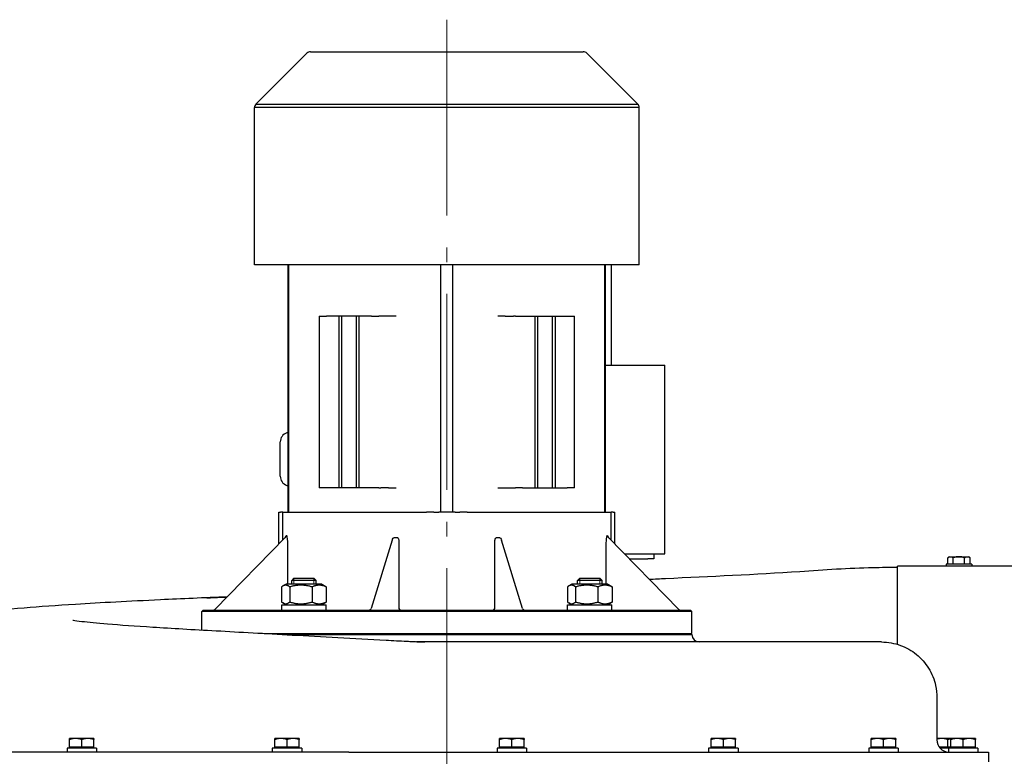
# Model space of a CAD drawing. Units: millimetres. Extents: x -21946 to -18586, y 17261 to 22013.
# Drawn here: x -21509 to -21107, y 20456 to 20757 of the extents above; entities that cross this region are included whole.
import ezdxf

# ---------------------------------------------------------------- set-up
doc = ezdxf.new("R2010")
doc.units = ezdxf.units.MM
doc.linetypes.add('L.PUNKTOWA_C', pattern=[11.2, 8, -1.3, 0.6, -1.3])
for name, color, linetype, lineweight in [('KL - KONTUR', 1, 'Continuous', 25), ('KL - KONTUR_CIENKA', 202, 'Continuous', 9), ('KL - OŚ_CENTRALNA', 2, 'L.PUNKTOWA_C', 9)]:
    doc.layers.add(name, color=color, linetype=linetype, lineweight=lineweight)

msp = doc.modelspace()

# ---------------------------------------------------------------- linework, layer by layer
at = {"layer": 'KL - KONTUR', "ltscale": 10}
for p, q in [((-21391.99, 20743.45), (-21412.8, 20722.65)), ((-21390.58, 20744.04), (-21279.19, 20744.04)), ((-21277.78, 20743.45), (-21256.97, 20722.65)), ((-21413.39, 20657.04), (-21413.39, 20721.23)), ((-21256.39, 20657.04), (-21256.39, 20721.23)), ((-21256.39, 20657.04), (-21413.39, 20657.04)), ((-21399.64, 20556.04), (-21399.64, 20657.04)), ((-21399.39, 20556.04), (-21399.39, 20657.04)), ((-21337.29, 20556.04), (-21337.29, 20657.04)), ((-21332.49, 20556.04), (-21332.49, 20657.04)), ((-21270.39, 20556.04), (-21270.39, 20657.04)), ((-21270.13, 20556.04), (-21270.13, 20657.04)), ((-21267.64, 20616.04), (-21267.64, 20656.04)), ((-21387.02, 20636.04), (-21387.02, 20566.04)), ((-21387.02, 20636.04), (-21384.02, 20636.04)), ((-21379.02, 20636.04), (-21384.02, 20636.04)), ((-21379.02, 20636.04), (-21379.02, 20566.04)), ((-21377.89, 20636.04), (-21379.02, 20636.04)), ((-21377.89, 20636.04), (-21377.89, 20566.04)), ((-21371.89, 20636.04), (-21377.89, 20636.04)), ((-21370.75, 20636.04), (-21371.89, 20636.04)), ((-21371.89, 20636.04), (-21371.89, 20566.04)), ((-21365.59, 20636.04), (-21370.75, 20636.04)), ((-21370.75, 20636.04), (-21370.75, 20566.04)), ((-21365.59, 20636.04), (-21362.67, 20636.04)), ((-21361.87, 20636.04), (-21362.67, 20636.04)), ((-21358.7, 20636.04), (-21361.87, 20636.04)), ((-21355.62, 20636.04), (-21358.7, 20636.04)), ((-21311.07, 20636.04), (-21314.15, 20636.04)), ((-21311.07, 20636.04), (-21307.69, 20636.04)), ((-21306.92, 20636.04), (-21307.69, 20636.04)), ((-21306.92, 20636.04), (-21304.02, 20636.04)), ((-21304.02, 20636.04), (-21299.02, 20636.04)), ((-21299.02, 20636.04), (-21299.02, 20566.04)), ((-21299.02, 20636.04), (-21297.89, 20636.04)), ((-21297.89, 20636.04), (-21297.89, 20566.04)), ((-21297.89, 20636.04), (-21291.89, 20636.04)), ((-21291.89, 20636.04), (-21290.75, 20636.04)), ((-21291.89, 20636.04), (-21291.89, 20566.04)), ((-21290.75, 20636.04), (-21290.75, 20566.04)), ((-21290.75, 20636.04), (-21285.75, 20636.04)), ((-21285.75, 20636.04), (-21282.75, 20636.04)), ((-21282.75, 20566.04), (-21282.75, 20636.04)), ((-21270.13, 20616.04), (-21245.89, 20616.04)), ((-21245.89, 20539.04), (-21245.89, 20616.04)), ((-21402.89, 20570.72), (-21402.89, 20584.7)), ((-21384.02, 20566.04), (-21387.02, 20566.04)), ((-21379.02, 20566.04), (-21384.02, 20566.04)), ((-21377.89, 20566.04), (-21379.02, 20566.04)), ((-21371.89, 20566.04), (-21377.89, 20566.04)), ((-21370.75, 20566.04), (-21371.89, 20566.04)), ((-21365.59, 20566.04), (-21370.75, 20566.04)), ((-21362.67, 20566.04), (-21365.59, 20566.04)), ((-21362.67, 20566.04), (-21361.87, 20566.04)), ((-21358.7, 20566.04), (-21361.87, 20566.04)), ((-21358.7, 20566.04), (-21355.62, 20566.04)), ((-21314.15, 20566.04), (-21311.07, 20566.04)), ((-21311.07, 20566.04), (-21307.69, 20566.04)), ((-21307.69, 20566.04), (-21306.92, 20566.04)), ((-21304.02, 20566.04), (-21306.92, 20566.04)), ((-21304.02, 20566.04), (-21299.02, 20566.04)), ((-21299.02, 20566.04), (-21297.89, 20566.04)), ((-21297.89, 20566.04), (-21291.89, 20566.04)), ((-21291.89, 20566.04), (-21290.75, 20566.04)), ((-21290.75, 20566.04), (-21285.75, 20566.04)), ((-21282.75, 20566.04), (-21285.75, 20566.04)), ((-21403.5, 20556.04), (-21402.78, 20556.04)), ((-21403.5, 20542.99), (-21403.5, 20556.04)), ((-21401.89, 20556.04), (-21402.78, 20556.04)), ((-21401.89, 20556.04), (-21343.17, 20556.04)), ((-21401.89, 20544.64), (-21401.89, 20556.04)), ((-21341.45, 20556.04), (-21343.17, 20556.04)), ((-21340.18, 20556.04), (-21341.45, 20556.04)), ((-21340.18, 20556.04), (-21338.21, 20556.04)), ((-21331.56, 20556.04), (-21338.21, 20556.04)), ((-21331.56, 20556.04), (-21329.59, 20556.04)), ((-21328.32, 20556.04), (-21329.59, 20556.04)), ((-21326.6, 20556.04), (-21328.32, 20556.04)), ((-21326.6, 20556.04), (-21267.89, 20556.04)), ((-21267.89, 20544.64), (-21267.89, 20556.04)), ((-21266.99, 20556.04), (-21267.89, 20556.04)), ((-21266.99, 20556.04), (-21266.27, 20556.04)), ((-21266.27, 20542.99), (-21266.27, 20556.04)), ((-21400.82, 20545.73), (-21429.55, 20516.34)), ((-21357.2, 20544.55), (-21365.82, 20516.74)), ((-21303.95, 20516.74), (-21312.57, 20544.55)), ((-21240.22, 20516.34), (-21268.95, 20545.73)), ((-21399.83, 20526.64), (-21399.83, 20543.67)), ((-21354.53, 20543.67), (-21354.53, 20517.04)), ((-21315.25, 20517.04), (-21315.25, 20543.67)), ((-21269.94, 20543.67), (-21269.94, 20526.64)), ((-21262.42, 20539.04), (-21245.89, 20539.04)), ((-21260.46, 20537.04), (-21252.89, 20537.04)), ((-21250.39, 20537.04), (-21252.89, 20537.04)), ((-21250.39, 20539.04), (-21250.39, 20537.04)), ((-21130.46, 20534.83), (-21130.46, 20537.39)), ((-21129.85, 20537.87), (-21129.32, 20537.87)), ((-21129.32, 20537.87), (-21125.89, 20537.87)), ((-21128.17, 20534.83), (-21128.17, 20537.39)), ((-21125.89, 20537.87), (-21122.45, 20537.87)), ((-21123.6, 20534.83), (-21123.6, 20537.39)), ((-21122.45, 20537.87), (-21121.92, 20537.87)), ((-21121.31, 20534.83), (-21121.31, 20537.39)), ((-21150.89, 20502.05), (-21150.89, 20534.04)), ((-21100.89, 20534.04), (-21150.89, 20534.04)), ((-21120.63, 20534.83), (-21131.14, 20534.83)), ((-21131.14, 20534.83), (-21131.14, 20534.04)), ((-21120.63, 20534.83), (-21120.63, 20534.04)), ((-21397.3, 20529.04), (-21398.22, 20528.12)), ((-21388.22, 20528.12), (-21398.22, 20528.12)), ((-21398.22, 20526.64), (-21398.22, 20528.12)), ((-21397.3, 20529.04), (-21389.14, 20529.04)), ((-21389.14, 20529.04), (-21388.22, 20528.12)), ((-21388.22, 20526.64), (-21388.22, 20528.12)), ((-21280.63, 20529.04), (-21281.55, 20528.12)), ((-21271.55, 20528.12), (-21281.55, 20528.12)), ((-21281.55, 20526.64), (-21281.55, 20528.12)), ((-21280.63, 20529.04), (-21272.47, 20529.04)), ((-21272.47, 20529.04), (-21271.55, 20528.12)), ((-21271.55, 20526.64), (-21271.55, 20528.12)), ((-21402.35, 20525.52), (-21402.35, 20519.36)), ((-21400.52, 20526.64), (-21401.8, 20525.9)), ((-21385.92, 20526.64), (-21400.52, 20526.64)), ((-21399.02, 20525.52), (-21399.02, 20519.36)), ((-21389.9, 20525.52), (-21389.9, 20519.36)), ((-21385.92, 20526.64), (-21384.65, 20525.9)), ((-21384.1, 20525.52), (-21384.1, 20519.36)), ((-21285.68, 20525.52), (-21285.68, 20519.36)), ((-21283.85, 20526.64), (-21285.12, 20525.9)), ((-21269.25, 20526.64), (-21283.85, 20526.64)), ((-21282.35, 20525.52), (-21282.35, 20519.36)), ((-21273.22, 20525.52), (-21273.22, 20519.36)), ((-21269.25, 20526.64), (-21267.98, 20525.9)), ((-21267.42, 20525.52), (-21267.42, 20519.36)), ((-21434.39, 20516.04), (-21434.89, 20515.54)), ((-21434.39, 20516.04), (-21235.39, 20516.04)), ((-21402.27, 20518.24), (-21384.17, 20518.24)), ((-21402.27, 20516.04), (-21402.27, 20518.24)), ((-21400.52, 20518.24), (-21401.8, 20518.98)), ((-21385.92, 20518.24), (-21384.65, 20518.98)), ((-21384.17, 20516.04), (-21384.17, 20518.24)), ((-21285.6, 20518.24), (-21267.5, 20518.24)), ((-21285.6, 20516.04), (-21285.6, 20518.24)), ((-21283.85, 20518.24), (-21285.12, 20518.98)), ((-21269.25, 20518.24), (-21267.98, 20518.98)), ((-21267.5, 20516.04), (-21267.5, 20518.24)), ((-21235.39, 20516.04), (-21234.89, 20515.54)), ((-21234.89, 20515.54), (-21434.89, 20515.54)), ((-21434.89, 20507.94), (-21434.89, 20515.54)), ((-21234.89, 20506.54), (-21234.89, 20515.54)), ((-21409.48, 20506.54), (-21234.89, 20506.54)), ((-21400.73, 20506.04), (-21234.89, 20506.04)), ((-21235.39, 20506.04), (-21234.89, 20506.54)), ((-21134.84, 20480.27), (-21134.84, 20463.04)), ((-21486.42, 20463.64), (-21488.92, 20463.64)), ((-21481.42, 20463.64), (-21486.42, 20463.64)), ((-21478.92, 20463.64), (-21481.42, 20463.64)), ((-21402.63, 20463.64), (-21405.13, 20463.64)), ((-21397.63, 20463.64), (-21402.63, 20463.64)), ((-21395.13, 20463.64), (-21397.63, 20463.64)), ((-21310.9, 20463.64), (-21313.4, 20463.64)), ((-21305.9, 20463.64), (-21310.9, 20463.64)), ((-21303.4, 20463.64), (-21305.9, 20463.64)), ((-21224.54, 20463.64), (-21227.04, 20463.64)), ((-21219.54, 20463.64), (-21224.54, 20463.64)), ((-21217.04, 20463.64), (-21219.54, 20463.64)), ((-21159.18, 20463.64), (-21161.68, 20463.64)), ((-21154.18, 20463.64), (-21159.18, 20463.64)), ((-21151.68, 20463.64), (-21154.18, 20463.64)), ((-21132.88, 20463.64), (-21134.84, 20463.64)), ((-21129.17, 20463.64), (-21132.88, 20463.64)), ((-21126.67, 20463.64), (-21129.17, 20463.64)), ((-21121.67, 20463.64), (-21126.67, 20463.64)), ((-21119.17, 20463.64), (-21121.67, 20463.64)), ((-21477.92, 20459.64), (-21489.92, 20459.64)), ((-21489.92, 20459.64), (-21489.92, 20458.04)), ((-21488.92, 20460.14), (-21488.92, 20463.19)), ((-21483.92, 20460.14), (-21488.92, 20460.14)), ((-21488.36, 20460.14), (-21488.36, 20459.64)), ((-21483.92, 20460.14), (-21483.92, 20463.19)), ((-21478.92, 20460.14), (-21483.92, 20460.14)), ((-21479.48, 20460.14), (-21479.48, 20459.64)), ((-21478.92, 20460.14), (-21478.92, 20463.19)), ((-21477.92, 20459.64), (-21477.92, 20458.04)), ((-21394.13, 20459.64), (-21406.13, 20459.64)), ((-21406.13, 20459.64), (-21406.13, 20458.04)), ((-21405.13, 20460.14), (-21405.13, 20463.19)), ((-21400.13, 20460.14), (-21405.13, 20460.14)), ((-21404.57, 20460.14), (-21404.57, 20459.64)), ((-21400.13, 20460.14), (-21400.13, 20463.19)), ((-21395.13, 20460.14), (-21400.13, 20460.14)), ((-21395.69, 20460.14), (-21395.69, 20459.64)), ((-21395.13, 20460.14), (-21395.13, 20463.19)), ((-21394.13, 20459.64), (-21394.13, 20458.04)), ((-21302.4, 20459.64), (-21314.4, 20459.64)), ((-21314.4, 20459.64), (-21314.4, 20458.04)), ((-21313.4, 20460.14), (-21313.4, 20463.19)), ((-21308.4, 20460.14), (-21313.4, 20460.14)), ((-21312.84, 20460.14), (-21312.84, 20459.64)), ((-21308.4, 20460.14), (-21308.4, 20463.19)), ((-21303.4, 20460.14), (-21308.4, 20460.14)), ((-21303.96, 20460.14), (-21303.96, 20459.64)), ((-21303.4, 20460.14), (-21303.4, 20463.19)), ((-21302.4, 20459.64), (-21302.4, 20458.04)), ((-21216.04, 20459.64), (-21228.04, 20459.64)), ((-21228.04, 20459.64), (-21228.04, 20458.04)), ((-21227.04, 20460.14), (-21227.04, 20463.19)), ((-21222.04, 20460.14), (-21227.04, 20460.14)), ((-21226.48, 20460.14), (-21226.48, 20459.64)), ((-21222.04, 20460.14), (-21222.04, 20463.19)), ((-21217.04, 20460.14), (-21222.04, 20460.14)), ((-21217.6, 20460.14), (-21217.6, 20459.64)), ((-21217.04, 20460.14), (-21217.04, 20463.19)), ((-21216.04, 20459.64), (-21216.04, 20458.04)), ((-21150.68, 20459.64), (-21162.68, 20459.64)), ((-21162.68, 20459.64), (-21162.68, 20458.04)), ((-21161.68, 20460.14), (-21161.68, 20463.19)), ((-21156.68, 20460.14), (-21161.68, 20460.14)), ((-21161.12, 20460.14), (-21161.12, 20459.64)), ((-21156.68, 20460.14), (-21156.68, 20463.19)), ((-21151.68, 20460.14), (-21156.68, 20460.14)), ((-21152.24, 20460.14), (-21152.24, 20459.64)), ((-21151.68, 20460.14), (-21151.68, 20463.19)), ((-21150.68, 20459.64), (-21150.68, 20458.04)), ((-21130.38, 20460.14), (-21133.91, 20460.14)), ((-21130.17, 20459.64), (-21133.5, 20459.64)), ((-21130.38, 20460.14), (-21130.38, 20463.19)), ((-21129.17, 20460.14), (-21130.38, 20460.14)), ((-21118.17, 20459.64), (-21130.17, 20459.64)), ((-21130.17, 20459.64), (-21130.17, 20458.04)), ((-21129.17, 20460.14), (-21129.17, 20463.19)), ((-21124.17, 20460.14), (-21129.17, 20460.14)), ((-21128.61, 20460.14), (-21128.61, 20459.64)), ((-21124.17, 20460.14), (-21124.17, 20463.19)), ((-21119.17, 20460.14), (-21124.17, 20460.14)), ((-21119.73, 20460.14), (-21119.73, 20459.64)), ((-21119.17, 20460.14), (-21119.17, 20463.19)), ((-21118.17, 20459.64), (-21118.17, 20458.04)), ((-21374.9, 20458.04), (-21113.84, 20458.04)), ((-21113.84, 20458.04), (-21113.84, 20454.04))]:
    msp.add_line(p, q, dxfattribs=at)
at = {"layer": 'KL - KONTUR', "ltscale": 11}
for p, q in [((-21256.39, 20721.23), (-21413.39, 20721.23)), ((-21412.8, 20722.65), (-21256.97, 20722.65))]:
    msp.add_line(p, q, dxfattribs=at)
at = {"layer": 'KL - KONTUR', "ltscale": 10}
for centre, radius, start, end in [((-21390.58, 20742.04), 2, 90, 135), ((-21279.19, 20742.04), 2, 45, 90), ((-21411.39, 20721.23), 2, 135, 180), ((-21258.39, 20721.23), 2, 0, 45), ((-21295.64, 20656.04), 28, 0, 2.0467), ((-21398.89, 20584.7), 4, 109.6804, 180), ((-21396.39, 20577.71), 11.42, 106.5492, 109.6804), ((-21398.89, 20570.72), 4, 180, 250.3196), ((-21396.39, 20577.71), 11.42, 250.3196, 253.4508), ((-21125.89, 20532.27), 6.86, 125.2644, 131.8103), ((-21125.89, 20532.27), 5.6, 90, 114.0948), ((-21125.89, 20532.27), 5.6, 65.9052, 90), ((-21125.89, 20532.27), 6.86, 48.1897, 54.7356), ((-21430.27, 20517.04), 1, 270, 315.646), ((-21366.78, 20517.04), 1, 270, 342.7766), ((-21303, 20517.04), 1, 197.2234, 270), ((-21239.51, 20517.04), 1, 224.354, 270), ((-21231.89, 20506.04), 3, 180, 270), ((-21129.84, 20463.04), 5, 180, 266.2578)]:
    msp.add_arc(centre, radius, start, end, dxfattribs=at)
for centre, major_axis, ratio, start_param, end_param in [((-21401.47, 20546.46), (0.036, 0.999), 0.979193, 3.962451, 4.747876), ((-21334.89, 20614.45), (-66.61, -67.63), 0.106172, 0.096844, 0.11155), ((-21334.67, 20613.75), (55.03, 55.03), 0.725753, 3.762041, 3.776747), ((-21335.11, 20613.75), (55.03, -55.03), 0.725753, 5.648031, 5.662737), ((-21334.89, 20614.45), (66.61, -67.63), 0.106172, 6.171636, 6.186342), ((-21268.3, 20546.46), (-0.036, 0.999), 0.979193, 1.535309, 2.320735), ((-21353.58, 20517.04), (0, -1), 0.950737, 4.712389, 6.283185), ((-21316.2, 20517.04), (0, -1), 0.950737, 0, 1.570796)]:
    msp.add_ellipse(centre, major_axis=major_axis, ratio=ratio, start_param=start_param, end_param=end_param, dxfattribs=at)
at = {"layer": 'KL - KONTUR', "ltscale": 10, "extrusion": (0, 0, -1)}
for centre, start_param, end_param in [((-21129.32, 20532.27), 5.862651, 6.283185), ((-21129.32, 20532.27), 0, 0.420534), ((-21122.45, 20532.27), 5.862651, 6.283185), ((-21122.45, 20532.27), 0, 0.420534)]:
    msp.add_ellipse(centre, major_axis=(0, 5.6), ratio=0.5, start_param=start_param, end_param=end_param, dxfattribs=at)
at = {"layer": 'KL - KONTUR', "ltscale": 10}
for points, knots in [([(-21400.82, 20545.73), (-21400.77, 20545.77), (-21400.75, 20545.81), (-21400.71, 20545.87), (-21400.7, 20545.89), (-21400.68, 20545.92), (-21400.68, 20545.93), (-21400.68, 20545.93), (-21400.68, 20545.93), (-21400.68, 20545.93)], [0.03004724, 0.03004724, 0.03004724, 0.03004724, 0.04302554, 0.04302554, 0.05547093, 0.05547093, 0.06849233, 0.06849233, 0.07374609, 0.07374609, 0.07374609, 0.07374609]), ([(-21399.83, 20543.67), (-21399.83, 20544.07), (-21399.85, 20544.47), (-21399.89, 20545.01), (-21399.9, 20545.15), (-21399.97, 20545.7), (-21400.04, 20546.08), (-21400.18, 20546.4), (-21400.24, 20546.46), (-21400.29, 20546.46)], [0, 0, 0, 0, 0.1199189, 0.1199189, 0.1676562, 0.1676562, 0.305607, 0.305607, 0.3773618, 0.3773618, 0.3773618, 0.3773618]), ([(-21357.2, 20544.55), (-21357.2, 20544.55), (-21357.2, 20544.56), (-21357.15, 20544.71), (-21357.09, 20544.87), (-21356.9, 20545.26), (-21356.75, 20545.49), (-21356.46, 20545.7), (-21356.34, 20545.75), (-21356.22, 20545.75)], [-0.2579841, -0.2579841, -0.2579841, -0.2579841, -0.2574792, -0.2574792, -0.1910552, -0.1910552, -0.0727324, -0.0727324, 0, 0, 0, 0]), ([(-21355.27, 20545.75), (-21355.16, 20545.75), (-21355.04, 20545.7), (-21354.79, 20545.49), (-21354.68, 20545.26), (-21354.57, 20544.87), (-21354.54, 20544.72), (-21354.49, 20544.27), (-21354.5, 20543.97), (-21354.53, 20543.67)], [-0.377398, -0.377398, -0.377398, -0.377398, -0.3045789, -0.3045789, -0.1867704, -0.1867704, -0.1199189, -0.1199189, 0, 0, 0, 0]), ([(-21315.25, 20543.67), (-21315.28, 20543.97), (-21315.28, 20544.27), (-21315.23, 20544.72), (-21315.2, 20544.87), (-21315.09, 20545.26), (-21314.98, 20545.49), (-21314.73, 20545.7), (-21314.62, 20545.75), (-21314.5, 20545.75)], [-0.377398, -0.377398, -0.377398, -0.377398, -0.2574791, -0.2574791, -0.1906263, -0.1906263, -0.0728193, -0.0728193, 0, 0, 0, 0]), ([(-21313.55, 20545.75), (-21313.44, 20545.75), (-21313.32, 20545.7), (-21313.03, 20545.49), (-21312.87, 20545.26), (-21312.68, 20544.87), (-21312.62, 20544.71), (-21312.57, 20544.56), (-21312.57, 20544.55), (-21312.57, 20544.55)], [-0.377398, -0.377398, -0.377398, -0.377398, -0.3046657, -0.3046657, -0.1863429, -0.1863429, -0.1199189, -0.1199189, -0.119414, -0.119414, -0.119414, -0.119414]), ([(-21269.49, 20546.46), (-21269.54, 20546.46), (-21269.59, 20546.4), (-21269.73, 20546.08), (-21269.8, 20545.7), (-21269.87, 20545.15), (-21269.89, 20545.01), (-21269.93, 20544.47), (-21269.94, 20544.07), (-21269.94, 20543.67)], [0, 0, 0, 0, 0.071756, 0.071756, 0.2097068, 0.2097068, 0.2574429, 0.2574429, 0.3773618, 0.3773618, 0.3773618, 0.3773618]), ([(-21269.1, 20545.93), (-21269.1, 20545.93), (-21269.1, 20545.93), (-21269.09, 20545.91), (-21269.08, 20545.9), (-21269.05, 20545.85), (-21269.04, 20545.82), (-21268.99, 20545.77), (-21268.98, 20545.75), (-21268.95, 20545.73)], [0.30364319, 0.30364319, 0.30364319, 0.30364319, 0.3147534, 0.3147534, 0.32894349, 0.32894349, 0.34138409, 0.34138409, 0.34732971, 0.34732971, 0.34732971, 0.34732971]), ([(-21268.99, 20545.75), (-21268.98, 20545.75), (-21268.97, 20545.74), (-21268.96, 20545.73), (-21268.96, 20545.73), (-21268.95, 20545.73)], [-0.37737205, -0.37737205, -0.37737205, -0.37737205, -0.34960744, -0.34960744, -0.34732971, -0.34732971, -0.34732971, -0.34732971]), ([(-21252.28, 20528.67), (-21250.07, 20528.77), (-21247.86, 20528.88), (-21227.38, 20529.86), (-21209.09, 20530.63), (-21180.88, 20532.53), (-21170.89, 20533.3), (-21157.55, 20533.53), (-21154.22, 20533.54), (-21150.89, 20533.54)], [6.088882, 6.088882, 6.088882, 6.088882, 6.751969, 6.751969, 12.248335, 12.248335, 15.251524, 15.251524, 16.251558, 16.251558, 16.251558, 16.251558]), ([(-21584.36, 20463.64), (-21583.38, 20468.96), (-21581.57, 20474.17), (-21576.43, 20484.56), (-21572.84, 20489.77), (-21564.02, 20499.33), (-21558.46, 20503.66), (-21550.44, 20508.21), (-21548.05, 20509.37), (-21543.39, 20511.28), (-21541.14, 20512.01), (-21537.22, 20513.12), (-21535.54, 20513.5), (-21531.3, 20514.37), (-21529.04, 20514.72), (-21521.72, 20515.72), (-21514.37, 20516.47), (-21501.04, 20517.58), (-21494.1, 20518.07), (-21476.19, 20519.17), (-21464.57, 20519.78), (-21443.18, 20520.79), (-21434.01, 20521.2), (-21424.4, 20521.6)], [0.139535, 0.139535, 0.139535, 0.139535, 1.761073, 1.761073, 3.627427, 3.627427, 5.706887, 5.706887, 6.581647, 6.581647, 7.571038, 7.571038, 8.604098, 8.604098, 10.443241, 10.443241, 14.437065, 14.437065, 18.150414, 18.150414, 23.074547, 23.074547, 26.376474, 26.376474, 26.376474, 26.376474]), ([(-21433.05, 20521.03), (-21433.05, 20521.03), (-21433.05, 20521.03), (-21433.05, 20521.03), (-21433.05, 20521.03), (-21433.05, 20521.03), (-21433.05, 20521.03), (-21433.05, 20521.03), (-21433.05, 20521.03), (-21433.04, 20521.03), (-21433.03, 20521.03), (-21432.98, 20521.03), (-21432.95, 20521.03), (-21432.25, 20521.07), (-21431.58, 20521.1), (-21428.81, 20521.24), (-21426.7, 20521.34), (-21424.56, 20521.44)], [13.277936, 13.277936, 13.277936, 13.277936, 13.277939, 13.277939, 13.277969, 13.277969, 13.278213, 13.278213, 13.278702, 13.278702, 13.282608, 13.282608, 13.2942, 13.2942, 13.541511, 13.541511, 14.302367, 14.302367, 14.302367, 14.302367]), ([(-21487.52, 20511.94), (-21487.52, 20511.94), (-21487.42, 20511.92), (-21486.71, 20511.81), (-21485.47, 20511.64), (-21481.26, 20511.16), (-21477.67, 20510.81), (-21468.22, 20510.03), (-21461.96, 20509.58), (-21447.22, 20508.64), (-21438.5, 20508.14), (-21419.34, 20507.1), (-21408.92, 20506.51), (-21385.96, 20505.19), (-21373.08, 20504.46), (-21356.93, 20503.64), (-21354.08, 20503.5), (-21350.39, 20503.31), (-21349.49, 20503.27), (-21348.34, 20503.22), (-21348, 20503.2), (-21347.32, 20503.17), (-21347, 20503.15), (-21346.45, 20503.13), (-21346.21, 20503.12), (-21345.69, 20503.09), (-21345.46, 20503.08), (-21344.83, 20503.06), (-21344.56, 20503.05), (-21344.14, 20503.04), (-21343.98, 20503.04), (-21343.84, 20503.04)], [3.444902, 3.444902, 3.444902, 3.444902, 4.01545, 4.01545, 5.780557, 5.780557, 8.499198, 8.499198, 11.770152, 11.770152, 15.33629, 15.33629, 18.980058, 18.980058, 23.058109, 23.058109, 23.906964, 23.906964, 24.171052, 24.171052, 24.291141, 24.291141, 24.440225, 24.440225, 24.603777, 24.603777, 24.875725, 24.875725, 25.476331, 25.476331, 25.962157, 25.962157, 25.962157, 25.962157]), ([(-21157.51, 20503.04), (-21157.51, 20503.04), (-21158.59, 20503.04), (-21164.08, 20503.04), (-21170.06, 20503.04), (-21178.4, 20503.04), (-21186.74, 20503.04), (-21197.44, 20503.04), (-21221.68, 20503.04), (-21234.97, 20503.04), (-21259.65, 20503.04), (-21270.51, 20503.04), (-21281.75, 20503.04), (-21285.93, 20503.04), (-21290.17, 20503.04), (-21300.95, 20503.04), (-21307.55, 20503.04), (-21314.18, 20503.04), (-21325.13, 20503.04), (-21336.23, 20503.04), (-21347.31, 20503.04)], [17.942292, 17.942292, 17.942292, 17.942292, 21.334682, 21.334682, 26.668514, 26.668514, 26.668514, 32.002346, 32.002346, 36.945674, 36.945674, 40.481778, 40.481778, 40.481778, 41.796652, 41.796652, 43.806256, 43.806256, 43.806256, 47.121398, 47.121398, 47.121398, 47.121398]), ([(-21157.51, 20503.04), (-21156.17, 20503.04), (-21154.82, 20502.92), (-21152.22, 20502.45), (-21150.96, 20502.11), (-21147.39, 20500.8), (-21145.17, 20499.54), (-21141.29, 20496.39), (-21139.59, 20494.45), (-21136.93, 20490.16), (-21135.94, 20487.74), (-21135.02, 20483.62), (-21134.84, 20481.94), (-21134.84, 20480.27)], [0, 0, 0, 0, 0.405797, 0.405797, 0.799318, 0.799318, 1.553623, 1.553623, 2.314364, 2.314364, 3.09147, 3.09147, 3.608129, 3.608129, 3.608129, 3.608129]), ([(-21374.9, 20458.04), (-21380.39, 20458.04), (-21391.31, 20458.04), (-21404.79, 20458.04), (-21416.77, 20458.04), (-21424.66, 20458.04), (-21432.47, 20458.04), (-21437.64, 20458.04), (-21443.4, 20458.04), (-21447.2, 20458.04), (-21450.99, 20458.04), (-21453.49, 20458.04), (-21456.61, 20458.04), (-21459.09, 20458.04), (-21462.18, 20458.04), (-21464.63, 20458.04), (-21467.68, 20458.04), (-21470.08, 20458.04), (-21473.05, 20458.04), (-21475.4, 20458.04), (-21478.87, 20458.04), (-21482.28, 20458.04), (-21487.28, 20458.04), (-21491.6, 20458.04), (-21496.85, 20458.04), (-21500.93, 20458.04), (-21505.88, 20458.04), (-21509.72, 20458.04), (-21514.38, 20458.04), (-21517.98, 20458.04), (-21522.34, 20458.04), (-21525.72, 20458.04), (-21529.38, 20458.04), (-21531.76, 20458.04), (-21534.08, 20458.04), (-21535.59, 20458.04), (-21537.31, 20458.04), (-21538.5, 20458.04), (-21539.77, 20458.04), (-21540.66, 20458.04), (-21541.76, 20458.04), (-21542.63, 20458.04), (-21543.7, 20458.04), (-21544.55, 20458.04), (-21545.61, 20458.04), (-21546.45, 20458.04), (-21547.49, 20458.04), (-21548.32, 20458.04), (-21549.56, 20458.04), (-21550.78, 20458.04), (-21552.99, 20458.04), (-21555.35, 20458.04), (-21558.81, 20458.04), (-21561.78, 20458.04), (-21565.36, 20458.04), (-21568.13, 20458.04), (-21571.46, 20458.04), (-21574.03, 20458.04), (-21577.1, 20458.04), (-21579.46, 20458.04), (-21582.27, 20458.04), (-21584.41, 20458.04), (-21586.97, 20458.04), (-21588.92, 20458.04), (-21590.89, 20458.04), (-21592.01, 20458.04), (-21592.87, 20458.04), (-21593.29, 20458.04), (-21593.92, 20458.04), (-21594.53, 20458.04), (-21595.61, 20458.04), (-21596.73, 20458.04), (-21598.29, 20458.04), (-21599.56, 20458.04), (-21601.28, 20458.04), (-21602.75, 20458.04), (-21604.31, 20458.04), (-21605.17, 20458.04), (-21605.78, 20458.04), (-21606.07, 20458.04), (-21606.25, 20458.04), (-21606.29, 20458.04), (-21606.29, 20458.04)], [2.242991, 2.242991, 2.242991, 2.242991, 3.756871, 5.270751, 6.027691, 7.163101, 7.541571, 8.298511, 8.676981, 9.244686, 9.433921, 9.812391, 10.001626, 10.380096, 10.569331, 10.9478, 11.137035, 11.515552, 11.704834, 12.083398, 12.27268, 12.840525, 13.219089, 13.976216, 14.35478, 15.111907, 15.490471, 16.247598, 16.626162, 17.383289, 17.761853, 18.51898, 18.897544, 19.465389, 19.654671, 20.033235, 20.222516, 20.529944, 20.64809, 20.884383, 21.002529, 21.238821, 21.356967, 21.593259, 21.711406, 21.947698, 22.065844, 22.302136, 22.420282, 22.774721, 23.011013, 23.71989, 24.192474, 25.137643, 25.610228, 26.555397, 27.027981, 27.97315, 28.445735, 29.390904, 29.863488, 30.808657, 31.281242, 32.240878, 32.727929, 33.336744, 33.458507, 33.702032, 33.823795, 34.189084, 34.43261, 35.163187, 35.650239, 36.624342, 37.111393, 38.572548, 39.546651, 41.007806, 41.494857, 42.46896, 42.956012, 43.667948, 43.667948, 43.667948, 43.667948])]:
    msp.add_open_spline(points, degree=3, knots=knots, dxfattribs=at)
msp.add_open_spline([(-21400.82, 20545.73), (-21400.8, 20545.74), (-21400.79, 20545.75), (-21400.78, 20545.75)], degree=3, dxfattribs=at)
for points, weights in [([(-21399.02, 20525.52), (-21400.69, 20526.85), (-21402.35, 20525.52)], [1, 1.15470053838, 1]), ([(-21389.9, 20525.52), (-21394.46, 20526.85), (-21399.02, 20525.52)], [1, 1.15470053838, 1]), ([(-21384.1, 20525.52), (-21387, 20526.85), (-21389.9, 20525.52)], [1, 1.15470053838, 1]), ([(-21384.65, 20525.9), (-21384.38, 20525.75), (-21384.1, 20525.52)], [1.03998713201, 1.02359109584, 1]), ([(-21282.35, 20525.52), (-21284.01, 20526.85), (-21285.68, 20525.52)], [1, 1.15470053838, 1]), ([(-21273.22, 20525.52), (-21277.79, 20526.85), (-21282.35, 20525.52)], [1, 1.15470053838, 1]), ([(-21267.42, 20525.52), (-21270.32, 20526.85), (-21273.22, 20525.52)], [1, 1.15470053838, 1]), ([(-21267.98, 20525.9), (-21267.71, 20525.75), (-21267.42, 20525.52)], [1.03998713201, 1.02359109584, 1]), ([(-21402.35, 20519.36), (-21400.69, 20518.02), (-21399.02, 20519.36)], [1, 1.15470053838, 1]), ([(-21399.02, 20519.36), (-21394.46, 20518.02), (-21389.9, 20519.36)], [1, 1.15470053838, 1]), ([(-21389.9, 20519.36), (-21387, 20518.02), (-21384.1, 20519.36)], [1, 1.15470053838, 1]), ([(-21384.1, 20519.36), (-21384.38, 20519.13), (-21384.65, 20518.98)], [1, 1.02359109584, 1.03998713201]), ([(-21285.68, 20519.36), (-21284.01, 20518.02), (-21282.35, 20519.36)], [1, 1.15470053838, 1]), ([(-21282.35, 20519.36), (-21277.79, 20518.02), (-21273.22, 20519.36)], [1, 1.15470053838, 1]), ([(-21273.22, 20519.36), (-21270.32, 20518.02), (-21267.42, 20519.36)], [1, 1.15470053838, 1]), ([(-21267.42, 20519.36), (-21267.71, 20519.13), (-21267.98, 20518.98)], [1, 1.02359109584, 1.03998713201]), ([(-21488.92, 20463.19), (-21488.92, 20463.64), (-21488.92, 20463.64)], [1, 1.0379548493, 1]), ([(-21486.42, 20463.64), (-21487.58, 20463.64), (-21488.92, 20463.19)], [1, 1.0379548493, 1]), ([(-21483.92, 20463.19), (-21485.26, 20463.64), (-21486.42, 20463.64)], [1, 1.0379548493, 1]), ([(-21481.42, 20463.64), (-21482.58, 20463.64), (-21483.92, 20463.19)], [1, 1.0379548493, 1]), ([(-21478.92, 20463.19), (-21480.26, 20463.64), (-21481.42, 20463.64)], [1, 1.0379548493, 1]), ([(-21478.92, 20463.64), (-21478.92, 20463.64), (-21478.92, 20463.19)], [1, 1.0379548493, 1]), ([(-21405.13, 20463.19), (-21405.13, 20463.64), (-21405.13, 20463.64)], [1, 1.0379548493, 1]), ([(-21402.63, 20463.64), (-21403.79, 20463.64), (-21405.13, 20463.19)], [1, 1.0379548493, 1]), ([(-21400.13, 20463.19), (-21401.47, 20463.64), (-21402.63, 20463.64)], [1, 1.0379548493, 1]), ([(-21397.63, 20463.64), (-21398.79, 20463.64), (-21400.13, 20463.19)], [1, 1.0379548493, 1]), ([(-21395.13, 20463.19), (-21396.47, 20463.64), (-21397.63, 20463.64)], [1, 1.0379548493, 1]), ([(-21395.13, 20463.64), (-21395.13, 20463.64), (-21395.13, 20463.19)], [1, 1.0379548493, 1]), ([(-21313.4, 20463.19), (-21313.4, 20463.64), (-21313.4, 20463.64)], [1, 1.0379548493, 1]), ([(-21310.9, 20463.64), (-21312.07, 20463.64), (-21313.4, 20463.19)], [1, 1.0379548493, 1]), ([(-21308.4, 20463.19), (-21309.74, 20463.64), (-21310.9, 20463.64)], [1, 1.0379548493, 1]), ([(-21305.9, 20463.64), (-21307.07, 20463.64), (-21308.4, 20463.19)], [1, 1.0379548493, 1]), ([(-21303.4, 20463.19), (-21304.74, 20463.64), (-21305.9, 20463.64)], [1, 1.0379548493, 1]), ([(-21303.4, 20463.64), (-21303.4, 20463.64), (-21303.4, 20463.19)], [1, 1.0379548493, 1]), ([(-21227.04, 20463.19), (-21227.04, 20463.64), (-21227.04, 20463.64)], [1, 1.0379548493, 1]), ([(-21224.54, 20463.64), (-21225.7, 20463.64), (-21227.04, 20463.19)], [1, 1.0379548493, 1]), ([(-21222.04, 20463.19), (-21223.38, 20463.64), (-21224.54, 20463.64)], [1, 1.0379548493, 1]), ([(-21219.54, 20463.64), (-21220.7, 20463.64), (-21222.04, 20463.19)], [1, 1.0379548493, 1]), ([(-21217.04, 20463.19), (-21218.38, 20463.64), (-21219.54, 20463.64)], [1, 1.0379548493, 1]), ([(-21217.04, 20463.64), (-21217.04, 20463.64), (-21217.04, 20463.19)], [1, 1.0379548493, 1]), ([(-21161.68, 20463.19), (-21161.68, 20463.64), (-21161.68, 20463.64)], [1, 1.0379548493, 1]), ([(-21159.18, 20463.64), (-21160.34, 20463.64), (-21161.68, 20463.19)], [1, 1.0379548493, 1]), ([(-21156.68, 20463.19), (-21158.02, 20463.64), (-21159.18, 20463.64)], [1, 1.0379548493, 1]), ([(-21154.18, 20463.64), (-21155.34, 20463.64), (-21156.68, 20463.19)], [1, 1.0379548493, 1]), ([(-21151.68, 20463.19), (-21153.02, 20463.64), (-21154.18, 20463.64)], [1, 1.0379548493, 1]), ([(-21151.68, 20463.64), (-21151.68, 20463.64), (-21151.68, 20463.19)], [1, 1.0379548493, 1]), ([(-21132.88, 20463.64), (-21133.81, 20463.64), (-21134.84, 20463.36)], [1, 1.03034842342, 1.01216408642]), ([(-21130.38, 20463.19), (-21131.72, 20463.64), (-21132.88, 20463.64)], [1, 1.0379548493, 1]), ([(-21129.17, 20463.19), (-21129.17, 20463.64), (-21129.17, 20463.64)], [1, 1.0379548493, 1]), ([(-21126.67, 20463.64), (-21127.83, 20463.64), (-21129.17, 20463.19)], [1, 1.0379548493, 1]), ([(-21124.17, 20463.19), (-21125.5, 20463.64), (-21126.67, 20463.64)], [1, 1.0379548493, 1]), ([(-21121.67, 20463.64), (-21122.83, 20463.64), (-21124.17, 20463.19)], [1, 1.0379548493, 1]), ([(-21119.17, 20463.19), (-21120.5, 20463.64), (-21121.67, 20463.64)], [1, 1.0379548493, 1]), ([(-21119.17, 20463.64), (-21119.17, 20463.64), (-21119.17, 20463.19)], [1, 1.0379548493, 1]), ([(-21129.17, 20463.51), (-21129.74, 20463.41), (-21130.38, 20463.19)], [1.01889196819, 1.01770394768, 1])]:
    msp.add_rational_spline(points, weights, degree=2, dxfattribs=at)
at = {"layer": 'KL - KONTUR_CIENKA', "ltscale": 10}
for p, q in [((-21397.33, 20529.02), (-21397.33, 20526.64)), ((-21389.12, 20526.64), (-21389.12, 20529.02)), ((-21280.65, 20529.02), (-21280.65, 20526.64)), ((-21272.45, 20526.64), (-21272.45, 20529.02))]:
    msp.add_line(p, q, dxfattribs=at)
at = {"layer": 'KL - OŚ_CENTRALNA', "ltscale": 10}
msp.add_line((-21334.89, 20757.12), (-21334.89, 20314.56), dxfattribs=at)

doc.saveas('drawing.dxf')
